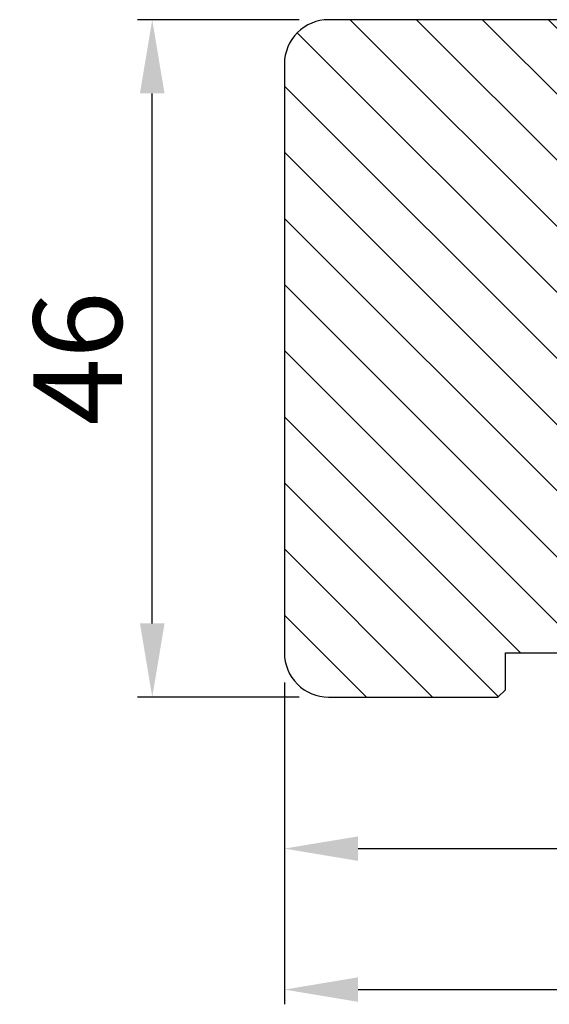
# Model space of a CAD drawing. Extents: x 287597 to 1180654, y -891652 to 4095.
# Drawn here: x 590034 to 590070, y -301027 to -300960 of the extents above; entities that cross this region are included whole.
import ezdxf

# ---------------------------------------------------------------- set-up
doc = ezdxf.new("R2010")
doc.units = 0
doc.header["$PDMODE"] = 3
doc.layers.get('DEFPOINTS').update_dxf_attribs({"linetype": 'CONTINUOUS'})
for name, color, linetype, lineweight in [('02 MEASURES', 156, 'CONTINUOUS', 13), ('03 FRAME', 40, 'CONTINUOUS', 25), ('04 FRAME HATCH', 40, 'CONTINUOUS', 0)]:
    doc.layers.add(name, color=color, linetype=linetype, lineweight=lineweight)
doc.styles.add('Webdimx4', font='arial.ttf')
doc.dimstyles.new('Webdimx4', dxfattribs={"dimscale": 0, "dimtxt": 6, "dimasz": 5, "dimexe": 1, "dimexo": 2, "dimgap": 2, "dimtad": 1, "dimdec": 0, "dimdsep": 46, "dimtxsty": 'Webdimx4', "dimcen": -1, "dimclrd": 256, "dimclre": 256, "dimclrt": 256, "dimazin": 2, "dimtfac": 1, "dimtdec": 0, "dimtmove": 0, "dimatfit": 3, "dimfxl": 1, "dimtolj": 1, "dimarcsym": 0})

# ---------------------------------------------------------------- blocks, each defined once
blk = doc.blocks.new('*D3381')
at = {"layer": '02 MEASURES', "lineweight": -2}
for p, q in [((590052.305, -301004.998), (590052.305, -301026.855)), ((590176.302, -301005.042), (590176.302, -301026.855)), ((590057.305, -301025.855), (590171.302, -301025.855))]:
    blk.add_line(p, q, dxfattribs=at)
at = {"layer": '02 MEASURES'}
for points in [[(590057.305, -301025.022), (590057.305, -301026.689), (590052.305, -301025.855)], [(590171.302, -301026.689), (590171.302, -301025.022), (590176.302, -301025.855)]]:
    blk.add_solid(points, dxfattribs=at)
at = {"layer": 'DEFPOINTS', "color": 0}
for p in [(590052.305, -301002.998), (590176.302, -301003.042), (590176.302, -301025.855)]:
    blk.add_point(p, dxfattribs=at)
at = {"layer": '02 MEASURES', "insert": (590114.304, -301020.843), "char_height": 6, "attachment_point": 5, "style": 'Webdimx4'}
blk.add_mtext('\\A1;124', dxfattribs=at)
blk = doc.blocks.new('*D3384')
at = {"layer": '02 MEASURES', "lineweight": -2}
for p, q in [((590053.303, -300959.994), (590042.327, -300959.994)), ((590043.327, -301000.994), (590043.327, -300964.994)), ((590053.303, -301005.994), (590042.327, -301005.994))]:
    blk.add_line(p, q, dxfattribs=at)
at = {"layer": '02 MEASURES'}
for points in [[(590044.16, -300964.994), (590042.494, -300964.994), (590043.327, -300959.994)], [(590042.494, -301000.994), (590044.16, -301000.994), (590043.327, -301005.994)]]:
    blk.add_solid(points, dxfattribs=at)
at = {"layer": 'DEFPOINTS', "color": 0}
for p in [(590043.327, -300959.994), (590055.303, -300959.994), (590055.303, -301005.994)]:
    blk.add_point(p, dxfattribs=at)
at = {"layer": '02 MEASURES', "insert": (590038.264, -300982.994), "char_height": 6, "attachment_point": 5, "rotation": 90, "style": 'Webdimx4'}
blk.add_mtext('\\A1;46', dxfattribs=at)
blk = doc.blocks.new('*D3386')
at = {"layer": '02 MEASURES', "lineweight": -2}
for p, q in [((590166.303, -300998.794), (590166.303, -301017.283)), ((590052.303, -301004.994), (590052.303, -301017.283)), ((590057.303, -301016.283), (590161.303, -301016.283))]:
    blk.add_line(p, q, dxfattribs=at)
at = {"layer": '02 MEASURES'}
for points in [[(590057.303, -301015.45), (590057.303, -301017.117), (590052.303, -301016.283)], [(590161.303, -301017.117), (590161.303, -301015.45), (590166.303, -301016.283)]]:
    blk.add_solid(points, dxfattribs=at)
at = {"layer": 'DEFPOINTS', "color": 0}
for p in [(590166.303, -300996.794), (590052.303, -301002.994), (590166.303, -301016.283)]:
    blk.add_point(p, dxfattribs=at)
at = {"layer": '02 MEASURES', "insert": (590109.303, -301011.271), "char_height": 6, "attachment_point": 5, "style": 'Webdimx4'}
blk.add_mtext('\\A1;114', dxfattribs=at)

msp = doc.modelspace()

# ---------------------------------------------------------------- hatches: boundary and pattern name
at = {"layer": '04 FRAME HATCH'}
h = msp.add_hatch(dxfattribs=at)
h.set_pattern_fill('ANSI31', color=256, angle=90, style=0)
h.set_pattern_definition([(135, (877.7564, 765.5108), (-2.24506403, -2.24506403), [])])
h.paths.add_polyline_path([(590166.303, -300990.559, 0.378866), (590163.669, -300987.582), (590126.303, -300982.994), (590114.16, -300982.994, -0.198912), (590112.746, -300982.408), (590109.917, -300979.58, 0.198912), (590108.503, -300978.994), (590078.303, -300978.994), (590078.303, -300961.494, 0.414214), (590076.803, -300959.994), (590055.303, -300959.994, 0.414214), (590052.303, -300962.994), (590052.303, -301002.994, 0.414214), (590055.303, -301005.994), (590066.803, -301005.994), (590067.303, -301005.494), (590067.303, -301002.994), (590079.303, -301002.994), (590079.303, -301005.494), (590079.803, -301005.994), (590102.603, -301005.994), (590103.103, -301005.494), (590103.103, -300995.994), (590107.103, -300995.994), (590107.103, -301005.494), (590107.603, -301005.994), (590128.303, -301005.994), (590129.543, -301002.994), (590136.803, -301005.994), (590138.803, -301005.994), (590139.303, -301005.494), (590139.303, -301002.994), (590151.303, -301002.994), (590151.303, -301005.494), (590151.803, -301005.994), (590156.099, -301005.994, 0.361621), (590156.591, -301005.585, -0.83205), (590161.016, -301005.585, 0.361621), (590161.507, -301005.994), (590163.303, -301005.994, 0.414214), (590166.303, -301002.994)])

# ---------------------------------------------------------------- linework, layer by layer
at = {"layer": '03 FRAME'}
msp.add_lwpolyline([(590076.803, -300959.994), (590055.303, -300959.994, 0.414214), (590052.303, -300962.994), (590052.303, -301002.994, 0.414214), (590055.303, -301005.994), (590066.803, -301005.994), (590067.303, -301005.494), (590067.303, -301002.994), (590079.303, -301002.994)], format="xyb", dxfattribs=at)

# ---------------------------------------------------------------- dimensions: what is measured, and where the dimension line sits
at = {"layer": '02 MEASURES'}
dim = msp.add_linear_dim(base=(590043.327, -300959.994), p1=(590055.303, -301005.994), p2=(590055.303, -300959.994), angle=90, dimstyle='Webdimx4', override={"dimscale": 1}, dxfattribs=at)
dim.commit()
dim.dimension.update_dxf_attribs({"geometry": '*D3384', "text_midpoint": (590038.264, -300982.994)})
for base, p1, p2, picture, middle in [((590166.303, -301016.283), (590052.303, -301002.994), (590166.303, -300996.794), '*D3386', (590109.303, -301011.271)), ((590176.302, -301025.855), (590052.305, -301002.998), (590176.302, -301003.042), '*D3381', (590114.304, -301020.843))]:
    dim = msp.add_linear_dim(base=base, p1=p1, p2=p2, dimstyle='Webdimx4', override={"dimscale": 1}, dxfattribs=at)
    dim.commit()
    dim.dimension.update_dxf_attribs({"geometry": picture, "text_midpoint": middle})

doc.saveas('drawing.dxf')
